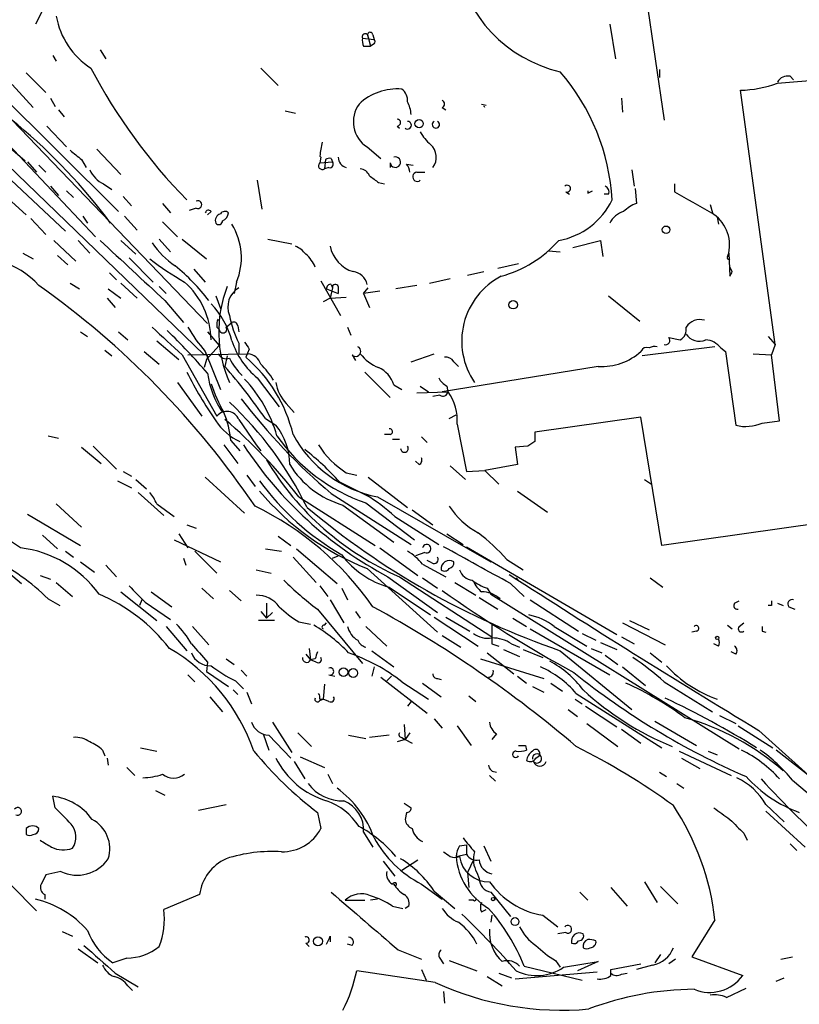
# Model space of a CAD drawing. Extents: x 11 to 193809, y -56361 to 898.
# Drawn here: x 116 to 173, y 563 to 635 of the extents above; entities that cross this region are included whole.
import ezdxf

# ---------------------------------------------------------------- set-up
doc = ezdxf.new("R2010")
doc.units = 0
doc.header["$MEASUREMENT"] = 0
doc.layers.add('MAIN', color=5, linetype='CONTINUOUS')

msp = doc.modelspace()

# ---------------------------------------------------------------- linework, layer by layer
at = {"layer": 'MAIN'}
for p, q in [((161.3747, 638.9793), (162.9833, 627.888)), ((117.4327, 635.9313), (116.9247, 634.9153)), ((159.004, 634.9153), (159.4273, 632.3753)), ((141.6473, 634.1533), (141.732, 633.8147)), ((140.8853, 633.8993), (141.732, 633.8147)), ((141.3087, 633.984), (141.478, 633.3067)), ((141.732, 633.476), (141.478, 633.3067)), ((121.666, 633.0527), (122.0893, 632.3753)), ((140.97, 633.3067), (141.478, 633.3067)), ((111.9293, 632.206), (123.0207, 621.1993)), ((118.1947, 632.6293), (118.4487, 632.206)), ((116.2473, 631.3593), (117.6867, 629.92)), ((133.4347, 631.698), (134.7047, 630.428)), ((162.6447, 631.6133), (162.6447, 631.0207)), ((115.2313, 630.5127), (116.7553, 628.8193)), ((171.2807, 630.5973), (175.1753, 630.936)), ((172.212, 631.1053), (172.466, 630.8513)), ((109.474, 629.8353), (129.286, 610.7007)), ((171.1113, 611.4627), (168.5713, 630.0893)), ((118.0253, 629.4967), (118.364, 628.904)), ((149.606, 629.0733), (149.9447, 628.9887)), ((159.8507, 629.4967), (159.9353, 628.4807)), ((112.8607, 628.3113), (121.3273, 619.3367)), ((118.618, 628.65), (119.0413, 628.142)), ((135.2127, 628.5653), (135.9747, 628.396)), ((146.7273, 628.8193), (146.9813, 628.65)), ((115.2313, 627.888), (129.54, 612.9867)), ((113.1147, 627.5493), (116.1627, 624.9247)), ((117.7713, 627.4647), (119.2107, 625.9407)), ((143.4253, 627.4647), (143.5947, 627.2953)), ((121.412, 625.7713), (123.19, 623.9087)), ((141.224, 625.9407), (142.24, 625.094)), ((116.332, 624.84), (117.0093, 624.078)), ((120.3113, 625.0093), (120.65, 624.4167)), ((137.8373, 625.1787), (137.7527, 624.7553)), ((137.7527, 624.7553), (138.684, 624.84)), ((138.176, 625.0093), (138.0913, 624.332)), ((138.5993, 625.094), (138.684, 624.84)), ((142.9173, 624.7553), (142.9173, 624.4167)), ((117.1787, 624.586), (117.6867, 624.078)), ((138.43, 624.4167), (138.0913, 624.332)), ((144.1027, 624.6707), (144.6107, 624.586)), ((144.8647, 624.078), (145.4573, 624.078)), ((160.6127, 624.2473), (160.782, 623.062)), ((115.1467, 623.4853), (119.126, 619.76)), ((133.1807, 623.4853), (133.5193, 621.3687)), ((142.0707, 623.316), (142.494, 623.2313)), ((114.3847, 622.6387), (116.2473, 620.9453)), ((118.0253, 623.062), (118.618, 622.3847)), ((119.2107, 622.7233), (119.7187, 622.2153)), ((121.92, 623.2313), (122.5127, 622.808)), ((155.7867, 622.6387), (156.0407, 622.4693)), ((157.3953, 622.554), (157.734, 622.7233)), ((160.8667, 622.8927), (160.9513, 621.792)), ((163.7453, 623.2313), (163.7453, 622.6387)), ((123.3593, 622.3), (123.952, 621.6227)), ((158.9193, 622.4693), (158.5807, 622.4693)), ((126.238, 621.792), (126.8307, 621.1147)), ((128.6933, 621.4533), (128.1853, 621.284)), ((129.794, 621.1993), (129.54, 620.9453)), ((166.37, 621.7073), (166.5393, 621.1147)), ((116.586, 620.6913), (117.6867, 619.506)), ((120.396, 620.8607), (120.7347, 620.3527)), ((123.444, 620.8607), (124.3753, 619.8447)), ((126.238, 620.4373), (127.3387, 619.3367)), ((166.878, 620.776), (166.9627, 620.268)), ((118.2793, 619.0827), (119.888, 617.5587)), ((120.0573, 619.0827), (120.904, 618.1513)), ((123.19, 619.0827), (124.2907, 618.0667)), ((125.984, 619.1673), (126.8307, 618.236)), ((127.6773, 619.1673), (129.4553, 617.728)), ((133.9427, 619.1673), (135.7207, 618.8287)), ((156.2947, 618.5747), (158.3267, 619.0827)), ((158.3267, 619.0827), (158.496, 617.8973)), ((154.5167, 618.3207), (155.3633, 618.236)), ((115.9933, 618.1513), (116.7553, 617.728)), ((118.5333, 617.982), (119.2953, 617.3047)), ((123.7827, 617.8127), (125.5607, 616.0347)), ((167.64, 617.8973), (167.7247, 618.1513)), ((167.7247, 618.1513), (167.8093, 616.458)), ((128.524, 616.966), (129.3707, 616.0347)), ((148.59, 616.5427), (149.7753, 616.7967)), ((150.7913, 617.0507), (152.3153, 617.3893)), ((167.9787, 616.7967), (167.8093, 617.1353)), ((122.3433, 616.712), (122.8513, 616.204)), ((137.8373, 616.1193), (139.2767, 613.5793)), ((145.796, 615.95), (147.32, 616.2887)), ((119.4647, 615.95), (120.142, 615.5267)), ((122.2587, 615.5267), (123.19, 614.8493)), ((123.19, 615.95), (124.3753, 614.8493)), ((125.984, 615.696), (126.492, 615.188)), ((131.6567, 616.0347), (131.4873, 615.188)), ((138.2607, 615.5267), (139.1073, 615.188)), ((138.684, 615.6113), (138.5147, 614.8493)), ((138.5993, 615.8653), (138.684, 615.6113)), ((139.1073, 615.696), (139.1073, 615.188)), ((140.97, 615.188), (141.3087, 615.6113)), ((142.1553, 615.3573), (140.97, 615.188)), ((144.8647, 615.7807), (143.3407, 615.5267)), ((122.174, 614.8493), (122.7667, 614.172)), ((126.4073, 614.68), (127.762, 613.0713)), ((130.1327, 615.0187), (130.4713, 614.0873)), ((138.5147, 614.8493), (138.0067, 614.5953)), ((138.5147, 614.8493), (139.7, 614.934)), ((140.97, 615.188), (141.3933, 614.172)), ((158.9193, 615.0187), (161.2053, 613.156)), ((130.2173, 612.7327), (130.3867, 612.5633)), ((130.8947, 612.7327), (131.318, 613.0713)), ((131.7413, 612.8173), (131.826, 612.394)), ((139.7847, 612.7327), (140.0387, 612.14)), ((120.2267, 612.394), (120.7347, 612.0553)), ((123.0207, 612.394), (123.698, 611.8013)), ((125.8147, 611.7167), (127.4233, 610.362)), ((129.54, 612.394), (130.3867, 611.378)), ((163.322, 611.9707), (164.1687, 611.8013)), ((170.6033, 612.0553), (171.1113, 611.4627)), ((122.0047, 611.0393), (122.5127, 610.616)), ((130.3867, 611.378), (129.4553, 610.362)), ((131.826, 611.5473), (131.826, 610.7853)), ((132.588, 611.124), (132.334, 610.5313)), ((166.7087, 611.2933), (161.3747, 610.616)), ((167.132, 611.2087), (167.4707, 610.9547)), ((171.1113, 611.4627), (170.8573, 610.7007)), ((124.8833, 610.9547), (125.984, 610.0233)), ((127.6773, 610.7007), (130.2173, 606.2133)), ((128.1007, 610.7007), (132.5033, 610.7853)), ((129.4553, 610.362), (129.286, 609.7693)), ((129.3707, 610.9547), (130.4713, 608.1607)), ((130.9793, 610.616), (130.81, 609.854)), ((140.1233, 610.7007), (140.3773, 610.2773)), ((144.4413, 610.1927), (146.1347, 610.7853)), ((167.4707, 610.9547), (168.2327, 605.536)), ((169.5027, 610.7853), (170.8573, 610.7007)), ((171.45, 605.8747), (170.8573, 610.7007)), ((158.1573, 609.854), (146.7273, 607.9913)), ((147.574, 610.1927), (147.9127, 609.854)), ((133.1807, 609.0073), (134.7893, 606.8907)), ((141.0547, 609.4307), (142.9173, 607.568)), ((127.3387, 608.6687), (129.1167, 606.2133)), ((143.1713, 608.4993), (143.764, 608.1607)), ((145.1187, 608.4147), (145.7113, 607.9913)), ((147.066, 608.4147), (147.1507, 607.9913)), ((144.8647, 607.9067), (147.1507, 607.9913)), ((146.558, 607.7373), (146.05, 607.6527)), ((135.2973, 607.1447), (135.89, 606.4673)), ((131.826, 605.9593), (133.096, 604.0967)), ((133.7733, 606.044), (134.5353, 605.536)), ((147.2353, 606.044), (147.7433, 606.298)), ((161.29, 606.1287), (153.5007, 605.028)), ((162.814, 596.7307), (161.29, 606.1287)), ((147.828, 605.6207), (148.5053, 602.1493)), ((170.18, 605.7053), (171.45, 605.8747)), ((117.856, 604.774), (118.618, 604.6047)), ((142.9173, 604.8587), (142.494, 604.8587)), ((143.0867, 604.52), (143.5947, 604.52)), ((145.2033, 604.6893), (145.6267, 604.266)), ((120.3113, 603.9273), (121.7507, 602.742)), ((121.158, 604.012), (122.8513, 602.3187)), ((130.7253, 604.0967), (131.7413, 602.742)), ((131.2333, 604.4353), (131.9107, 603.6733)), ((133.096, 604.0967), (133.4347, 603.6733)), ((152.9927, 604.012), (152.0613, 603.9273)), ((152.0613, 603.9273), (152.2307, 602.6573)), ((153.5007, 604.3507), (152.9927, 604.012)), ((145.034, 602.6573), (144.78, 602.9113)), ((147.32, 602.5727), (148.4207, 601.5567)), ((152.2307, 602.6573), (149.86, 602.234)), ((123.3593, 602.1493), (123.952, 601.8107)), ((129.3707, 601.726), (132.2493, 599.1013)), ((132.4187, 601.8953), (133.0113, 601.0487)), ((139.7, 602.0647), (140.462, 601.8953)), ((141.3087, 601.726), (144.1873, 599.5247)), ((148.5053, 602.1493), (149.86, 602.234)), ((149.86, 602.234), (150.876, 601.218)), ((122.936, 601.472), (123.952, 600.964)), ((124.2907, 601.5567), (125.0527, 600.8793)), ((139.192, 601.3873), (141.3933, 600.2867)), ((161.544, 601.5567), (162.052, 601.218)), ((124.46, 600.6253), (126.3227, 598.932)), ((136.2287, 600.2867), (141.8167, 596.7307)), ((138.5993, 600.5407), (144.4413, 596.8153)), ((141.986, 600.2867), (150.2833, 595.5453)), ((152.2307, 600.71), (154.432, 599.186)), ((118.4487, 599.7787), (120.3113, 598.0853)), ((125.8147, 599.7787), (127.0847, 598.8473)), ((139.446, 599.694), (143.1713, 596.9847)), ((141.1393, 599.8633), (144.6953, 597.154)), ((116.332, 599.0167), (120.2267, 596.7307)), ((143.256, 598.8473), (146.4733, 596.8153)), ((144.526, 599.3553), (146.05, 598.2547)), ((128.016, 598.2547), (128.6933, 598.0007)), ((174.8367, 598.424), (162.814, 596.7307)), ((117.4327, 597.4927), (118.5333, 596.4767)), ((127.4233, 597.5773), (128.1007, 596.5613)), ((134.7047, 597.408), (135.636, 596.7307)), ((147.066, 597.5773), (148.2513, 596.8153)), ((112.6913, 596.646), (115.9087, 593.9367)), ((127.0847, 597.154), (130.4713, 595.5453)), ((148.5053, 596.646), (159.512, 590.2113)), ((119.126, 596.3073), (119.7187, 595.884)), ((128.6087, 596.3073), (130.2173, 594.6987)), ((133.7733, 596.4767), (134.9587, 596.3073)), ((135.8053, 595.884), (137.4987, 594.0213)), ((136.0593, 596.4767), (139.0227, 593.9367)), ((138.684, 595.7993), (139.1073, 595.9687)), ((142.1553, 596.5613), (144.9493, 594.5293)), ((145.4573, 596.2227), (144.78, 595.9687)), ((120.2267, 595.5453), (121.2427, 594.7833)), ((122.0893, 595.2913), (122.8513, 594.4447)), ((127.762, 595.7993), (127.9313, 595.2913)), ((145.288, 595.376), (146.9813, 594.4447)), ((145.9653, 595.4607), (145.6267, 595.63)), ((151.4687, 595.7147), (152.654, 594.9527)), ((117.2633, 594.5293), (118.0253, 594.2753)), ((133.096, 594.9527), (134.1967, 594.6987)), ((141.224, 595.0373), (146.3887, 590.3807)), ((142.748, 594.4447), (146.3887, 591.82)), ((143.5947, 594.4447), (150.368, 590.042)), ((118.4487, 594.0213), (119.634, 593.0053)), ((137.7527, 593.7673), (138.3453, 593.0053)), ((142.8327, 593.6827), (145.8807, 591.6507)), ((145.288, 594.36), (146.3887, 593.598)), ((147.6587, 594.0213), (149.1827, 593.09)), ((151.7227, 593.9367), (152.7387, 593.0053)), ((152.146, 594.36), (152.4, 594.106)), ((161.9673, 594.36), (162.8987, 593.6827)), ((123.19, 593.344), (125.8147, 591.2273)), ((125.3913, 593.344), (126.9153, 592.2433)), ((129.1167, 593.598), (129.9633, 592.836)), ((131.1487, 593.4287), (131.9953, 592.6667)), ((139.3613, 593.598), (139.7847, 592.7513)), ((150.0293, 593.598), (150.2833, 593.1747)), ((150.2833, 593.1747), (168.4867, 581.8293)), ((117.856, 592.836), (118.7027, 592.328)), ((124.714, 592.7513), (124.5447, 592.328)), ((124.968, 592.582), (126.8307, 591.312)), ((133.858, 592.4973), (133.858, 591.3967)), ((138.5147, 592.7513), (139.5307, 591.058)), ((149.4367, 592.9207), (150.7913, 592.074)), ((153.162, 592.7513), (156.718, 590.4653)), ((168.148, 592.4973), (168.4867, 592.6667)), ((170.8573, 592.328), (170.6033, 592.328)), ((171.2807, 592.4973), (171.704, 592.328)), ((172.1273, 592.2433), (172.5507, 592.074)), ((133.4347, 591.9047), (133.858, 591.3967)), ((134.2813, 591.82), (133.858, 591.3967)), ((137.5833, 592.074), (140.8853, 588.0947)), ((140.3773, 591.9047), (140.716, 591.3967)), ((126.492, 590.804), (128.016, 589.026)), ((128.4393, 590.804), (129.6247, 589.4493)), ((134.4507, 591.2273), (133.2653, 591.2273)), ((136.2287, 591.1427), (137.0753, 590.9733)), ((138.0913, 590.8887), (138.2607, 591.058)), ((141.1393, 590.804), (142.6633, 589.3647)), ((146.1347, 591.4813), (149.352, 589.3647)), ((146.9813, 591.4813), (148.7593, 590.4653)), ((151.892, 591.3967), (152.908, 590.804)), ((154.94, 590.804), (157.3107, 589.3647)), ((159.9353, 591.058), (163.068, 589.4493)), ((160.4433, 591.2273), (161.8827, 590.55)), ((167.64, 590.8887), (167.9787, 590.6347)), ((168.4867, 590.804), (168.8253, 591.058)), ((146.7273, 590.1267), (148.082, 589.28)), ((153.162, 590.6347), (159.004, 587.248)), ((156.972, 590.296), (157.988, 589.788)), ((165.354, 590.4653), (165.0153, 590.3807)), ((170.18, 590.4653), (170.434, 590.3807)), ((150.368, 589.534), (150.876, 589.3647)), ((151.8073, 589.534), (152.4, 589.28)), ((158.3267, 589.6187), (159.512, 589.1107)), ((159.8507, 590.042), (160.782, 589.534)), ((166.9627, 589.3647), (166.624, 589.534)), ((136.7367, 588.772), (137.0753, 588.3487)), ((136.9907, 589.1953), (137.0753, 588.3487)), ((141.5627, 589.026), (143.1713, 587.8407)), ((150.0293, 588.8567), (151.9767, 587.3327)), ((151.2147, 589.1107), (152.4, 588.6027)), ((152.654, 589.1107), (154.0933, 588.518)), ((155.3633, 589.026), (160.6127, 584.708)), ((157.6493, 589.1953), (158.4113, 588.8567)), ((158.6653, 588.6873), (159.5967, 588.01)), ((161.9673, 588.8567), (162.814, 588.1793)), ((168.2327, 588.772), (167.894, 588.9413)), ((129.54, 588.1793), (129.4553, 587.502)), ((130.8947, 588.4333), (131.4873, 588.01)), ((137.414, 588.4333), (137.0753, 588.3487)), ((137.4987, 588.1793), (137.0753, 588.3487)), ((149.5213, 588.4333), (154.178, 586.994)), ((128.1007, 587.248), (128.6087, 586.74)), ((129.4553, 587.502), (131.064, 586.4013)), ((131.9953, 587.5867), (132.4187, 587.1633)), ((138.43, 587.248), (138.8533, 587.1633)), ((141.732, 587.8407), (141.5627, 587.1633)), ((159.9353, 587.8407), (161.6287, 586.486)), ((131.572, 586.8247), (132.1647, 586.232)), ((138.0913, 586.5707), (138.0067, 585.47)), ((142.24, 587.0787), (145.6267, 584.454)), ((143.002, 587.1633), (142.6633, 586.8247)), ((143.764, 586.74), (145.7113, 585.47)), ((145.288, 586.6553), (146.6427, 585.6393)), ((146.3887, 586.994), (146.6427, 586.9093)), ((152.2307, 587.1633), (152.908, 586.6553)), ((154.686, 586.6553), (155.5327, 586.0627)), ((162.9833, 586.74), (166.5393, 584.5387)), ((131.4027, 586.1473), (131.7413, 585.8087)), ((132.4187, 585.978), (132.7573, 585.1313)), ((153.3313, 586.4013), (154.178, 585.978)), ((156.5487, 585.8933), (162.814, 581.914)), ((129.7093, 585.6393), (130.6407, 584.5387)), ((137.7527, 585.47), (138.0067, 585.47)), ((137.7527, 585.3853), (138.0067, 585.47)), ((138.43, 585.3007), (138.0067, 585.47)), ((144.4413, 585.3007), (144.1873, 584.962)), ((148.6747, 585.724), (149.1827, 585.3007)), ((156.464, 585.47), (156.972, 585.1313)), ((155.956, 584.708), (156.6333, 584.2)), ((157.226, 584.962), (159.512, 583.438)), ((134.2813, 583.7767), (135.7207, 581.5753)), ((143.9333, 583.6073), (144.018, 582.5067)), ((146.1347, 584.0307), (146.7273, 583.3533)), ((157.3107, 583.692), (159.5967, 581.9987)), ((162.306, 583.8613), (165.354, 582.0833)), ((167.0473, 584.2847), (168.2327, 583.692)), ((133.604, 582.93), (134.0273, 581.7447)), ((136.144, 583.0147), (137.16, 581.9987)), ((144.3567, 583.0147), (144.018, 582.5067)), ((147.828, 583.5227), (148.844, 582.0833)), ((150.7067, 582.93), (150.368, 582.5067)), ((159.8507, 583.2687), (161.29, 582.2527)), ((168.402, 583.5227), (170.942, 581.914)), ((169.926, 583.184), (177.038, 576.7493)), ((134.0273, 582.8453), (135.636, 581.152)), ((139.8693, 582.8453), (141.1393, 582.5913)), ((142.8327, 582.8453), (141.3933, 582.676)), ((144.018, 582.5067), (143.4253, 582.3373)), ((143.764, 582.676), (144.018, 582.5067)), ((144.018, 582.5067), (144.526, 582.2527)), ((121.8353, 581.7447), (122.0047, 581.3213)), ((124.6293, 581.914), (125.8147, 581.66)), ((152.8233, 582.0833), (152.908, 581.7447)), ((164.084, 581.66), (167.894, 579.882)), ((166.2007, 581.66), (166.878, 581.406)), ((179.07, 575.564), (171.196, 581.7447)), ((122.174, 581.152), (122.2587, 580.644)), ((135.89, 580.898), (136.652, 579.628)), ((136.3133, 581.2367), (138.0913, 580.4747)), ((153.5853, 581.152), (153.8393, 581.3213)), ((164.2533, 581.152), (165.608, 580.39)), ((123.6133, 580.4747), (124.206, 579.882)), ((162.6447, 580.136), (163.1527, 579.7973)), ((138.3453, 579.9667), (138.684, 579.2893)), ((150.1987, 579.882), (150.622, 579.4587)), ((163.9147, 579.2893), (164.4227, 578.9507)), ((172.3813, 579.5433), (176.1913, 576.326)), ((125.73, 578.7813), (126.4073, 578.4427)), ((118.364, 577.5113), (118.1947, 578.358)), ((143.9333, 577.85), (144.4413, 577.5113)), ((128.8627, 577.342), (130.8947, 577.7653)), ((137.5833, 577.1727), (137.8373, 575.9873)), ((144.1027, 577.1727), (144.018, 576.6647)), ((170.434, 577.7653), (171.7887, 576.4953)), ((170.434, 577.2573), (173.3127, 574.6327)), ((116.2473, 575.9873), (116.2473, 575.564)), ((140.97, 575.7333), (141.6473, 574.6327)), ((168.8253, 575.6487), (169.0793, 575.1407)), ((147.9973, 574.7173), (148.5053, 574.802)), ((148.5053, 574.802), (148.5053, 574.1247)), ((149.7753, 574.7173), (150.2833, 573.6167)), ((172.212, 574.8867), (172.72, 574.3787)), ((142.4093, 573.6167), (143.256, 572.516)), ((143.764, 572.9393), (144.9493, 573.7013)), ((147.7433, 573.9553), (148.5053, 574.1247)), ((149.0133, 573.7013), (148.59, 572.77)), ((118.7873, 572.8547), (117.6867, 572.6007)), ((148.59, 572.77), (148.6747, 571.6693)), ((149.2673, 572.77), (149.4367, 572.3467)), ((161.544, 572.0927), (162.4753, 570.5687)), ((115.1467, 571.8387), (117.0093, 569.976)), ((145.2033, 571.9233), (146.7273, 570.8227)), ((146.1347, 571.4153), (147.6587, 570.1453)), ((150.2833, 571.3307), (151.7227, 569.5527)), ((156.8027, 571.3307), (157.3953, 570.738)), ((159.0887, 571.6693), (160.274, 570.3147)), ((162.7293, 571.754), (163.9993, 570.484)), ((117.602, 571.1613), (117.602, 570.8227)), ((128.9473, 571.1613), (126.3227, 570.0607)), ((139.6153, 570.738), (141.0547, 570.738)), ((141.986, 570.8227), (141.478, 570.738)), ((149.0133, 570.738), (148.6747, 570.738)), ((143.0867, 570.3147), (143.8487, 570.1453)), ((144.272, 570.3147), (144.018, 570.1453)), ((149.606, 569.8913), (149.9447, 570.0607)), ((150.368, 569.6373), (150.2833, 569.1293)), ((154.0933, 569.6373), (155.194, 568.7907)), ((166.7087, 569.2987), (165.0153, 566.5893)), ((118.872, 568.452), (119.634, 568.1133)), ((138.5147, 568.1133), (138.5147, 567.69)), ((155.7867, 568.3673), (155.194, 568.2827)), ((120.0573, 567.182), (121.4967, 566.166)), ((136.7367, 567.6053), (136.9907, 567.3513)), ((140.1233, 567.436), (139.7847, 567.5207)), ((143.51, 567.0973), (145.2033, 566.42)), ((123.6133, 566.5047), (122.5973, 566.166)), ((146.558, 566.5047), (146.812, 566.0813)), ((147.2353, 566.3353), (149.2673, 565.5733)), ((155.0247, 566.3353), (155.3633, 565.8273)), ((162.7293, 566.7587), (162.306, 566.166)), ((163.83, 566.42), (163.322, 566.0813)), ((165.0153, 566.5893), (168.7407, 565.2347)), ((171.5347, 566.42), (172.3813, 566.5893)), ((146.2193, 564.7267), (140.462, 565.5733)), ((145.2033, 565.658), (145.542, 564.896)), ((152.7387, 565.912), (156.972, 564.896)), ((155.6173, 565.8273), (158.1573, 566.2507)), ((158.1573, 566.2507), (156.6333, 565.5733)), ((159.0887, 565.658), (161.29, 566.0813)), ((159.0887, 565.2347), (159.0887, 565.658)), ((162.1367, 565.9967), (160.9513, 565.658)), ((122.7667, 565.404), (124.46, 564.388)), ((150.0293, 565.15), (151.13, 564.4727)), ((150.876, 565.404), (151.8073, 565.0653)), ((152.0613, 564.9807), (158.0727, 565.4887)), ((159.8507, 565.3193), (160.274, 565.404)), ((171.196, 564.8113), (171.7887, 565.0653)), ((123.698, 564.4727), (124.0367, 564.134)), ((167.5553, 563.626), (168.9947, 564.3033)), ((146.812, 564.0493), (146.8967, 563.2027))]:
    msp.add_line(p, q, dxfattribs=at)
for centre, radius in [((145.034, 627.634), 0.3052), ((163.1298, 619.861), 0.2772), ((151.9237, 614.3731), 0.3085), ((166.8779, 589.9574), 0.1197), ((139.5004, 587.4476), 0.3164), ((140.208, 587.3892), 0.3217), ((150.4526, 570.8227), 0.1197), ((152.0613, 569.1802), 0.2878), ((137.6256, 567.7324), 0.3224)]:
    msp.add_circle(centre, radius, dxfattribs=at)
for centre, radius, start, end in [((156.7028, 446.6149), 194.0211, 95.504569, 104.656377), ((157.6124, 641.2059), 10.0176, 189.8784, 257.025703), ((124.1187, 636.5364), 5.7625, 190.280301, 237.100846), ((141.085, 634.0017), 0.2244, 355.475964, 207.147352), ((141.4477, 634.1292), 0.201, 6.88465, 226.249745), ((141.8171, 633.7301), 0.947, 169.708141, 206.556934), ((141.605, 633.6454), 0.2116, 306.859073, 53.124688), ((88.4631, 595.0866), 42.3319, 36.645137, 63.491242), ((157.454, 650.863), 41.1948, 207.724986, 224.389248), ((143.5226, 621.1724), 15.6751, 3.194854, 40.941066), ((168.4247, 638.3502), 8.2622, 271.016679, 290.222702), ((172.0285, 630.2729), 0.8524, 77.56816, 151.318192), ((143.4411, 626.0848), 4.1019, 85.485059, 133.234738), ((143.1429, 629.3298), 1.048, 355.232726, 53.657111), ((142.4111, 627.7877), 2.1956, 144.158351, 237.270418), ((142.1875, 628.197), 2.2567, 2.903231, 27.605171), ((146.6216, 629.0733), 0.2751, 292.594233, 67.405767), ((131.8824, 610.9264), 25.3643, 44.864709, 45.135291), ((143.4253, 627.7187), 0.254, 270, 90), ((144.1835, 627.5224), 0.2809, 233.917161, 89.224953), ((146.2617, 627.5732), 0.2628, 118.895797, 61.104203), ((147.8276, 628.4804), 3.0674, 207.979423, 230.602432), ((391.8412, 583.4457), 257.5067, 170.424926, 170.654106), ((289.2379, 836.9978), 271.0633, 231.220639, 231.449822), ((145.019, 625.1687), 1.2762, 323.893402, 47.527889), ((137.9344, 624.5536), 0.2715, 132.013881, 305.299734), ((138.5399, 625.9659), 1.0551, 221.749884, 228.250116), ((138.5147, 624.4167), 0.6826, 82.88019, 119.750087), ((138.4865, 624.6706), 0.2602, 257.454468, 40.620402), ((139.925, 625.2032), 0.8181, 181.716188, 254.035363), ((143.2963, 624.8158), 0.3838, 189.069639, 109.006141), ((122.7242, 625.0515), 1.9899, 203.83678, 246.16322), ((140.6375, 623.5219), 0.8139, 21.787031, 84.465227), ((143.3992, 624.0184), 0.9594, 3.561805, 42.837328), ((144.9005, 623.7426), 0.3374, 96.092582, 310.299188), ((268.7319, 792.9199), 211.6803, 233.018223, 233.247406), ((155.8732, 622.8761), 0.2527, 249.980084, 132.642754), ((157.7248, 622.6386), 0.3402, 165.583887, 194.399801), ((158.4961, 622.6387), 0.4559, 338.184586, 68.212594), ((546.0997, 1299.226), 777.152, 240.5282514, 240.7574344), ((128.8288, 621.7073), 0.2879, 241.921659, 118.078341), ((154.3178, 624.3865), 5.3902, 280.269003, 334.264507), ((129.6035, 621.0512), 0.2413, 37.862488, 164.742799), ((130.8062, 620.8028), 0.4047, 50.42467, 145.846581), ((130.4214, 621.1262), 0.6428, 289.948836, 358.974742), ((160.5172, 619.5697), 1.7038, 106.967238, 152.640854), ((161.8688, 619.3223), 2.6346, 110.380163, 134.566345), ((164.9689, 618.7241), 2.8147, 348.258116, 58.138321), ((130.6195, 620.5326), 0.519, 106.59139, 200.282109), ((130.3565, 620.528), 0.2843, 218.071195, 358.790557), ((127.365, 617.8215), 4.6488, 337.396157, 31.753242), ((1224.7081, 1802.2024), 1617.5519, 227.0060844, 227.235268), ((148.6787, 625.0015), 8.8652, 285.483046, 318.11463), ((130.5143, 622.2583), 6.0476, 213.580757, 236.419243), ((135.1695, 616.8377), 1.9916, 38.103582, 66.153182), ((140.8914, 619.119), 2.4207, 190.946942, 253.602045), ((112.375, 611.3163), 6.5579, 42.90337, 102.120935), ((140.2959, 637.4606), 24.7801, 232.779112, 239.841909), ((135.3681, 616.3595), 2.1881, 20.766598, 51.282121), ((167.7247, 617.8127), 0.1197, 135.033843, 314.966157), ((116.7953, 604.7347), 16.2328, 37.782701, 50.276905), ((140.0356, 615.5888), 1.2201, 13.097743, 81.877203), ((83.199, 658.9874), 94.6977, 333.313593, 333.542722), ((153.5148, 611.7026), 5.3584, 117.443049, 214.485173), ((80.5075, 564.0416), 63.417, 34.114929, 54.672072), ((123.9773, 611.6903), 5.8177, 1.093242, 48.3097), ((139.3879, 612.383), 9.0377, 158.495491, 204.266248), ((132.6304, 614.2143), 1.612, 119.933565, 203.198124), ((138.5569, 615.5691), 0.2992, 81.85365, 188.14635), ((138.8957, 615.6536), 0.2159, 11.33076, 191.299523), ((125.4065, 610.1747), 6.1093, 14.61969, 44.096745), ((131.1491, 612.9019), 0.947, 153.443066, 190.291859), ((138.2185, 614.8069), 7.1756, 189.850621, 207.017492), ((165.625, 612.0382), 1.2448, 75.022626, 146.086521), ((283.4774, 781.69), 231.3245, 226.919178, 227.661198), ((90.4828, 575.3687), 51.768, 41.021212, 45.795238), ((136.9236, 617.6922), 10.1213, 209.341071, 221.734285), ((130.6635, 612.5797), 0.2773, 183.390728, 33.495185), ((131.445, 612.8032), 0.2967, 2.724474, 115.347095), ((163.7596, 612.5491), 0.8524, 298.681808, 12.438404), ((136.8783, 613.5444), 5.853, 198.195968, 230.821002), ((163.0892, 611.759), 0.3147, 250.332702, 42.282263), ((165.5656, 612.8764), 1.1716, 213.797221, 293.420766), ((165.912, 610.2612), 1.5447, 37.83432, 85.570571), ((259.407, 696.0452), 152.6259, 213.578058, 213.807262), ((140.3889, 610.9585), 0.3701, 224.146209, 64.764271), ((161.7134, 610.7853), 0.456, 68.20559, 158.193924), ((162.3058, 610.3625), 0.9461, 79.679445, 116.565051), ((129.3706, 610.5314), 0.1893, 296.565051, 116.551512), ((130.9369, 611.1451), 0.7298, 209.540376, 286.870693), ((135.331, 612.5372), 4.6757, 206.557927, 225.948849), ((125.3039, 602.3309), 10.8013, 13.534233, 49.39393), ((132.3851, 609.6906), 1.1011, 17.587464, 83.837375), ((143.1722, 612.6491), 3.0833, 217.191751, 249.068555), ((146.9813, 609.8538), 0.6828, 29.760495, 97.11773), ((158.419, 614.1175), 4.2715, 266.487506, 312.231282), ((93.6609, 577.9032), 48.9991, 35.051528, 40.697813), ((128.9639, 605.552), 6.323, 31.311395, 45.003204), ((141.2, 607.9029), 2.0595, 16.832743, 64.990333), ((153.7249, 622.3259), 28.7617, 206.637659, 214.88865), ((136.1672, 610.2302), 6.6859, 187.599514, 214.250284), ((124.7664, 601.8951), 10.2655, 16.286638, 43.202804), ((147.7857, 609.7272), 1.4969, 208.746399, 241.262154), ((141.2056, 612.3416), 12.0143, 198.225628, 209.271013), ((137.485, 609.1911), 2.9956, 190.043103, 223.08864), ((167.0621, 634.2276), 44.1015, 217.33158, 229.8048), ((146.7697, 608.0619), 0.3875, 236.88812, 349.502061), ((144.1312, 605.8466), 3.7037, 356.503181, 35.385537), ((112.7934, 587.7745), 26.7471, 26.059705, 46.665665), ((130.9454, 605.6037), 0.9496, 21.989624, 140.062326), ((124.5524, 603.8446), 6.707, 5.052738, 23.01934), ((105.7672, 576.613), 38.5791, 37.853205, 49.524064), ((133.5895, 608.1085), 4.1157, 212.87073, 245.92726), ((131.0673, 602.6934), 4.4841, 359.53873, 39.340291), ((142.8751, 605.0704), 0.2158, 281.273495, 101.33076), ((168.9523, 608.5426), 3.0915, 256.540021, 293.39814), ((145.2034, 612.0415), 12.8384, 214.476942, 251.545152), ((143.7434, 609.1262), 9.0125, 208.262348, 258.755524), ((322.8006, 604.6893), 169.3002, 179.885375, 180.114592), ((156.2555, 619.8837), 28.8027, 213.237323, 242.032768), ((143.2135, 607.6102), 6.5648, 212.357397, 237.642603), ((143.9615, 603.8426), 0.2823, 179.979697, 36.878017), ((126.0674, 589.8715), 17.4605, 41.264395, 52.684542), ((144.8647, 602.9959), 0.3786, 296.565051, 26.578587), ((152.0289, 613.867), 21.1745, 210.890575, 246.52694), ((141.3843, 606.2825), 6.8677, 211.860884, 253.606411), ((79.3185, 542.4228), 65.2965, 56.008278, 65.797813), ((149.1364, 612.9411), 19.5128, 215.999071, 239.93662), ((122.1684, 598.1665), 3.9868, 23.852466, 38.078043), ((148.5696, 613.5345), 19.9024, 220.118512, 248.341005), ((133.211, 587.8271), 14.9113, 47.650579, 57.879799), ((123.263, 579.4348), 22.4062, 34.865259, 64.210209), ((174.5319, 644.5032), 58.6954, 230.023064, 250.938836), ((152.1352, 602.8114), 5.8534, 213.164742, 241.609215), ((138.7242, 583.9856), 17.3203, 42.624183, 52.149561), ((145.5914, 596.5014), 0.3093, 244.304883, 168.831772), ((-96.7118, 149.4455), 509.2074, 60.798353, 61.429422), ((114.8251, 588.276), 8.3453, 35.944641, 83.125433), ((144.5424, 599.9133), 6.4609, 216.686683, 254.655514), ((141.9442, 592.54), 4.3845, 40.302505, 59.229875), ((146.1347, 595.7147), 0.3053, 236.299523, 33.684862), ((105.5682, 580.0185), 17.7561, 46.208712, 62.717142), ((147.2603, 595.0102), 0.6203, 59.619225, 185.319038), ((147.1253, 595.4776), 0.4538, 284.027058, 8.580088), ((146.9006, 595.2643), 0.4045, 230.386678, 325.854122), ((149.0469, 595.2854), 1.1011, 197.587464, 263.837376), ((539.8982, 1195.4848), 715.3962, 237.1309699, 238.8582536), ((420.7001, 889.4994), 419.0673, 224.885409, 225.114592), ((150.7023, 609.7739), 22.0317, 225.016366, 233.454504), ((151.0788, 596.865), 3.4314, 231.201202, 252.190762), ((150.8345, 594.911), 1.9912, 203.846208, 231.904188), ((116.4892, 581.2247), 12.9897, 37.850921, 66.920314), ((133.1172, 591.0159), 2.0742, 36.280419, 90.585617), ((206.7951, 679.1201), 104.6478, 234.970383, 241.199156), ((149.57, 591.1877), 2.1566, 49.845079, 89.043521), ((139.6916, 597.1632), 6.9454, 225.102666, 240.093142), ((100.3821, 516.2608), 86.4648, 49.489353, 61.494137), ((168.3455, 592.3279), 0.2601, 139.379598, 282.545532), ((255.5072, 592.4973), 84.6501, 179.885341, 180.114592), ((172.3601, 592.455), 0.3147, 70.332702, 222.282263), ((152.1036, 587.0364), 4.7159, 53.026103, 78.084373), ((122.3355, 586.0713), 6.9442, 29.910775, 44.903734), ((131.6947, 581.242), 11.1717, 42.969101, 59.710965), ((138.049, 590.7617), 0.1339, 71.578587, 251.578587), ((141.3508, 591.1848), 1.6117, 193.666359, 240.072129), ((489.0177, 590.2113), 338.6504, 179.885392, 180.114592), ((165.3298, 590.6649), 0.201, 276.912942, 136.209443), ((168.656, 590.6347), 0.2395, 135, 314.983084), ((254.8799, 590.6346), 84.7001, 179.885408, 180.114524), ((150.0717, 591.6506), 1.7191, 231.998149, 279.925343), ((467.6238, 885.183), 450.0132, 221.069845, 221.299027), ((141.3506, 590.1261), 0.8721, 202.81039, 255.978098), ((150.3886, 587.3687), 2.5887, 56.767267, 90.455948), ((166.6237, 589.6187), 0.4236, 323.157154, 36.842846), ((167.9208, 589.0298), 0.4047, 320.42467, 55.846581), ((119.6998, 577.1133), 13.9866, 18.970226, 59.749342), ((129.7192, 589.3875), 1.4641, 201.256382, 272.928458), ((264.506, 546.3598), 133.8752, 161.45383, 161.682999), ((135.7088, 576.56), 12.9815, 51.646241, 71.307121), ((135.5994, 595.3174), 9.3992, 231.855612, 244.628802), ((136.7923, 588.4801), 0.3119, 173.020803, 335.094042), ((137.6256, 588.391), 0.2469, 239.06013, 30.959776), ((151.0993, 581.7191), 7.4229, 36.623822, 61.849962), ((151.0281, 573.7276), 17.6706, 47.42462, 56.825413), ((170.0647, 594.3587), 9.4427, 222.946108, 250.276666), ((138.5147, 587.502), 0.2678, 251.558284, 108.441716), ((146.3464, 587.2904), 0.2994, 171.878017, 278.121983), ((150.0928, 587.4598), 0.3816, 273.183993, 19.422546), ((150.8115, 580.9033), 7.6036, 41.015515, 65.836367), ((191.3975, 631.1395), 56.017, 231.307893, 246.426296), ((150.073, 564.5172), 24.34, 53.627787, 65.441337), ((137.287, 585.5969), 0.4827, 344.757375, 37.88123), ((172.0325, 602.4843), 22.1624, 227.48914, 247.569059), ((137.5834, 585.4701), 0.1894, 153.462013, 333.394352), ((138.557, 585.5124), 0.2468, 239.040224, 30.93987), ((134.335, 524.8017), 67.205, 58.192339, 64.688293), ((134.065, 584.2283), 1.3835, 199.051797, 268.438528), ((151.299, 583.8611), 1.1035, 184.386361, 237.538365), ((159.6017, 566.4538), 18.3301, 48.681724, 74.47701), ((143.764, 582.8877), 0.2116, 143.124688, 270), ((119.8316, 580.8277), 1.8517, 54.610514, 93.495464), ((119.9871, 579.8682), 2.6338, 45.435321, 69.627527), ((155.3892, 600.3102), 29.1958, 219.702224, 232.419239), ((152.1143, 581.4325), 0.2297, 82.067444, 331.047147), ((152.3578, 583.2249), 1.5791, 262.29219, 290.390429), ((152.5693, 709.0832), 127.0002, 269.885409, 270.114592), ((153.9103, 580.8272), 1.0143, 124.808763, 171.181257), ((153.6675, 581.1296), 0.3419, 222.641189, 190.49819), ((153.5853, 581.4907), 0.3053, 326.299523, 146.315138), ((133.5671, 536.1307), 51.3033, 54.085149, 63.387401), ((164.387, 573.2073), 9.5452, 42.27276, 63.433338), ((163.7968, 572.6761), 10.9933, 38.65818, 55.580648), ((140.0847, 583.9698), 6.2238, 206.919939, 252.958186), ((153.1741, 581.3576), 0.4597, 234.633276, 333.434949), ((153.8817, 581.0461), 0.4886, 197.641491, 342.354955), ((150.6644, 580.6864), 0.552, 184.405074, 274.394725), ((124.5785, 585.1655), 5.4572, 272.312515, 287.703514), ((127.0424, 581.0249), 1.3292, 232.759401, 307.237168), ((139.4276, 581.1534), 3.1358, 216.47377, 271.884134), ((166.309, 575.4057), 4.7522, 29.770603, 65.000952), ((176.3996, 586.5834), 10.0441, 222.503193, 249.543903), ((217.5593, 622.4263), 63.9103, 222.040988, 228.861615), ((134.4907, 572.7497), 7.6806, 19.472021, 53.838803), ((117.6952, 574.2153), 4.1727, 35.945197, 83.124834), ((136.7494, 573.6559), 4.6177, 32.790469, 70.896045), ((138.6613, 575.8758), 2.3131, 356.468011, 67.922608), ((115.6244, 577.2512), 0.2843, 240.702635, 141.88465), ((-177.3682, 280.5937), 419.0675, 44.885418, 45.114601), ((144.1451, 577.4689), 0.2992, 261.85365, 8.14635), ((147.888, 567.2), 18.9373, 6.362778, 33.603385), ((378.8546, 873.3962), 364.1287, 234.349103, 234.578298), ((119.9515, 574.5193), 2.421, 342.368123, 62.395554), ((144.8284, 576.7433), 0.8142, 185.539741, 248.198591), ((422.2921, 830.1315), 359.1753, 224.885397, 225.114603), ((116.713, 575.5639), 0.6294, 42.276138, 137.723862), ((116.7553, 575.9874), 0.4234, 270, 359.986468), ((118.4144, 575.3809), 1.4769, 325.669705, 39.786199), ((134.9987, 577.5194), 3.2257, 269.289479, 331.642582), ((135.5705, 567.16), 10.3224, 41.170783, 60.641491), ((145.8026, 576.2545), 1.3043, 191.821688, 246.762764), ((116.5013, 575.9025), 0.4232, 233.116564, 306.883436), ((244.6755, 786.5431), 246.8296, 238.922635, 239.151838), ((149.0653, 579.3542), 8.3745, 208.876047, 242.538121), ((163.6972, 587.3213), 19.5665, 217.86995, 221.743481), ((118.9708, 576.3678), 1.9369, 243.613543, 290.023544), ((134.2839, 563.1822), 11.1323, 86.524796, 107.724985), ((231.7486, 701.1361), 152.6537, 236.192759, 236.421922), ((149.2679, 573.8704), 1.527, 146.315136, 176.812677), ((150.9083, 573.7237), 1.898, 162.513975, 210.16387), ((119.9847, 575.3268), 2.7468, 244.156052, 325.879511), ((132.3372, 570.6809), 3.4238, 114.917616, 171.934034), ((139.6675, 567.174), 7.7339, 33.257545, 58.752914), ((147.6587, 574.5908), 0.7201, 241.943894, 298.049084), ((152.6104, 574.3412), 4.8824, 184.533353, 239.248973), ((150.1258, 574.2387), 2.1473, 187.584064, 271.9456), ((149.2533, 574.534), 0.8527, 208.687149, 282.420938), ((150.5555, 573.792), 1.1225, 184.634776, 260.384111), ((143.5272, 572.6855), 0.8803, 168.91855, 239.974995), ((286.8772, 487.5821), 189.3504, 153.320371, 153.54954), ((150.4717, 572.3484), 1.035, 180.094109, 259.51195), ((155.126, 575.5917), 6.0433, 215.379522, 260.160794), ((117.8561, 571.6693), 0.5681, 153.43946, 243.425927), ((1199.388, 1796.8696), 1620.8696, 229.1215458, 229.3507322), ((143.256, 571.8388), 0.1892, 63.407865, 153.475575), ((143.2771, 571.9234), 0.1058, 180.054155, 53.065141), ((145.247, 573.237), 2.4565, 212.329512, 237.670488), ((115.2252, 563.6722), 7.3497, 41.442234, 76.630253), ((140.803, 569.4975), 1.7174, 66.856605, 133.754328), ((139.2849, 564.3677), 7.0584, 57.41002, 71.897988), ((143.5738, 570.5264), 0.7296, 343.132264, 60.48012), ((149.098, 570.8227), 0.1197, 225, 44.966157), ((121.074, 569.341), 5.2978, 337.940525, 7.807688), ((148.9424, 571.5302), 2.6124, 212.013985, 246.786434), ((150.2409, 570.23), 0.7196, 151.921424, 208.078576), ((139.6218, 560.7097), 14.1109, 21.633796, 41.964939), ((102.4425, 521.8821), 66.1767, 41.316657, 46.295369), ((125.329, 570.2293), 4.8962, 200.224455, 236.087609), ((145.5257, 565.7445), 4.1418, 25.394473, 54.808068), ((152.9626, 568.3389), 2.7783, 174.16608, 228.729879), ((155.4987, 570.3061), 3.4494, 206.060658, 236.309933), ((155.9257, 568.6153), 0.2843, 240.730073, 141.900508), ((136.7649, 567.8311), 0.2276, 262.88123, 119.741759), ((134.8279, 569.3428), 3.8864, 332.041031, 341.557126), ((139.8716, 567.6789), 0.3498, 316.019308, 90.376725), ((156.7822, 567.758), 0.5922, 62.383411, 194.942012), ((156.3793, 567.944), 0.3787, 243.441716, 333.441716), ((156.7422, 568.1255), 0.3516, 266.053693, 26.557763), ((157.5224, 567.3936), 0.4827, 105.265529, 195.242626), ((157.5226, 566.6324), 1.2335, 67.832858, 95.923667), ((157.5614, 567.6998), 0.4331, 270.436556, 9.95817), ((629.6233, 1137.9194), 764.6421, 228.2518617, 228.4810448), ((123.6121, 570.2507), 3.746, 270.018354, 309.285425), ((146.8966, 566.7587), 0.4232, 126.864482, 216.875312), ((158.4853, 572.3523), 6.9412, 225.09514, 240.095195), ((157.3107, 567.6052), 0.4232, 233.116564, 306.883436), ((161.8212, 567.9247), 1.9536, 279.293572, 340.317571), ((151.511, 565.1288), 1.1848, 41.379725, 108.757614), ((123.275, 566.5897), 1.557, 202.38634, 247.61366), ((129.8501, 567.7001), 10.8229, 332.452617, 348.667123), ((153.6623, 568.6981), 3.4733, 244.115156, 304.254661), ((122.3434, 563.5414), 1.6439, 34.508882, 78.113137), ((158.2844, 566.2929), 1.3292, 260.835319, 307.237168), ((159.5241, 565.8513), 0.6242, 225.772379, 301.546171), ((166.3277, 566.9491), 2.96, 247.28484, 324.606782), ((155.4621, 584.6416), 21.9552, 245.103287, 275.273484), ((165.3645, 541.9158), 22.3036, 90.461893, 110.702019), ((166.6665, 561.6375), 2.1781, 65.916786, 97.82393)]:
    msp.add_arc(centre, radius, start, end, dxfattribs=at)

doc.saveas('drawing.dxf')
